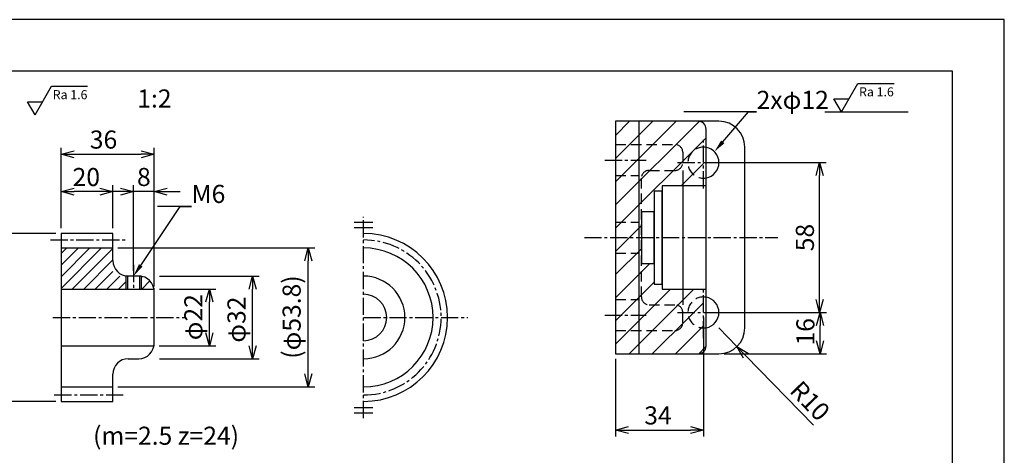
# Model space of a CAD drawing. Units: millimetres. Extents: x 0 to 780, y 0 to 439.
# Drawn here: x 404 to 594, y 336 to 420 of the extents above; entities that cross this region are included whole.
import ezdxf
from ezdxf import colors
from ezdxf.entities.mleader import LeaderData, LeaderLine
from ezdxf.math import Vec2, Vec3

# ---------------------------------------------------------------- set-up
doc = ezdxf.new("R2010")
doc.units = ezdxf.units.MM
doc.linetypes.add('かくれ線 _ _ _ _ _ _ _ _ _ _ _ _ _ _ _ _ _', pattern=[3, 2, -1])
doc.linetypes.add('中心線 ___ _ ___ _ ___ _ ___ _ ___ _ ___', pattern=[4.998, 3.333, -0.555, 0.555, -0.555])
for name, color, linetype in [('かくれ線', 4, 'かくれ線 _ _ _ _ _ _ _ _ _ _ _ _ _ _ _ _ _'), ('中心線', 1, '中心線 ___ _ ___ _ ___ _ ___ _ ___ _ ___'), ('外形線', 3, 'Continuous'), ('寸法線', 4, 'Continuous'), ('寸法線 @ 1', 4, 'Continuous'), ('細線', 2, 'Continuous')]:
    doc.layers.add(name, color=color, linetype=linetype)
doc.styles.get("Standard").update_dxf_attribs({"font": 'MS Gothic.ttf'})
doc.dimstyles.new('JIS', dxfattribs={"dimscale": 2, "dimtxt": 3.5, "dimasz": 2.5, "dimexe": 1.25, "dimexo": 1, "dimtad": 3, "dimdec": 4, "dimlfac": 2, "dimdsep": 46, "dimtxsty": 'Standard', "dimblk": 'OPEN30', "dimcen": -5, "dimadec": 0, "dimazin": 2, "dimtfac": 1, "dimtdec": 4, "dimtmove": 0, "dimatfit": 3, "dimldrblk": 'OPEN30', "dimfxl": 1, "dimarcsym": 0})
doc.dimstyles.new('φ付き$0', dxfattribs={"dimtxt": 3.5, "dimasz": 2.5, "dimexe": 1.25, "dimexo": 1, "dimtad": 3, "dimdec": 4, "dimlfac": 2, "dimdsep": 46, "dimtxsty": 'Standard', "dimblk": 'OPEN30', "dimcen": 0, "dimadec": 0, "dimazin": 2, "dimtfac": 1, "dimtdec": 4, "dimtmove": 0, "dimatfit": 0, "dimldrblk": 'OPEN30', "dimfxl": 1, "dimarcsym": 0})
pattern_1 = [(45, (294.8617, 248.9177), (-1.122532, 1.122532), [])]

# ---------------------------------------------------------------- blocks, each defined once
blk = doc.blocks.new('_Open30')
at = {"color": 0, "linetype": 'ByBlock', "lineweight": -2}
for p, q in [((-1, 0.268), (0, 0)), ((0, 0), (-1, -0.268)), ((0, 0), (-1, 0))]:
    blk.add_line(p, q, dxfattribs=at)
blk = doc.blocks.new('*D173')
at = {"layer": 'Defpoints', "color": 0}
for p in [(535.84, 363.33), (518.84, 355.33), (535.84, 340.58)]:
    blk.add_point(p, dxfattribs=at)
at = {"layer": '寸法線', "color": 0, "lineweight": -2}
for p, q in [((535.84, 362.33), (535.84, 339.33)), ((518.84, 354.33), (518.84, 339.33)), ((521.34, 340.58), (533.34, 340.58))]:
    blk.add_line(p, q, dxfattribs=at)
at = {"layer": '寸法線', "color": 0, "lineweight": -2, "xscale": 2.5, "yscale": 2.5, "zscale": 2.5, "rotation": 180}
blk.add_blockref('_Open30', (518.84, 340.58), dxfattribs=at)
at = {"layer": '寸法線', "color": 0, "lineweight": -2, "xscale": 2.5, "yscale": 2.5, "zscale": 2.5}
blk.add_blockref('_Open30', (535.84, 340.58), dxfattribs=at)
at = {"layer": '寸法線', "color": 0, "insert": (527.05, 342.95), "char_height": 3.5, "attachment_point": 5}
blk.add_mtext('34', dxfattribs=at)
blk = doc.blocks.new('*D174')
at = {"layer": 'Defpoints', "color": 0}
for p in [(535.84, 363.33), (558.38, 363.33), (538.84, 355.33)]:
    blk.add_point(p, dxfattribs=at)
at = {"layer": '寸法線', "color": 0, "lineweight": -2}
for p, q in [((536.84, 363.33), (559.63, 363.33)), ((558.38, 357.83), (558.38, 360.83)), ((539.84, 355.33), (559.63, 355.33))]:
    blk.add_line(p, q, dxfattribs=at)
at = {"layer": '寸法線', "color": 0, "lineweight": -2, "xscale": 2.5, "yscale": 2.5, "zscale": 2.5}
for p, rotation in [((558.38, 363.33), 90), ((558.38, 355.33), 270)]:
    blk.add_blockref('_Open30', p, dxfattribs=dict(at, rotation=rotation))
at = {"layer": '寸法線', "color": 0, "insert": (556, 359.59), "char_height": 3.5, "attachment_point": 5, "rotation": 90}
blk.add_mtext('16', dxfattribs=at)
blk = doc.blocks.new('*D175')
at = {"layer": 'Defpoints', "color": 0}
for p in [(535.84, 392.33), (558.29, 392.33), (535.84, 363.33)]:
    blk.add_point(p, dxfattribs=at)
at = {"layer": '寸法線', "color": 0, "lineweight": -2}
for p, q in [((536.84, 392.33), (559.54, 392.33)), ((558.29, 365.83), (558.29, 389.83)), ((536.84, 363.33), (559.54, 363.33))]:
    blk.add_line(p, q, dxfattribs=at)
at = {"layer": '寸法線', "color": 0, "lineweight": -2, "xscale": 2.5, "yscale": 2.5, "zscale": 2.5}
for p, rotation in [((558.29, 392.33), 90), ((558.29, 363.33), 270)]:
    blk.add_blockref('_Open30', p, dxfattribs=dict(at, rotation=rotation))
at = {"layer": '寸法線', "color": 0, "insert": (555.91, 377.83), "char_height": 3.5, "attachment_point": 5, "rotation": 90}
blk.add_mtext('58', dxfattribs=at)
blk = doc.blocks.new('*D254')
at = {"layer": 'Defpoints', "color": 0}
for p in [(538.84, 360.33), (542.32, 356.74)]:
    blk.add_point(p, dxfattribs=at)
at = {"layer": '寸法線', "color": 0, "lineweight": -2}
for p, q in [((538.84, 360.33), (542.32, 356.74)), ((557.09, 341.5), (544.06, 354.94))]:
    blk.add_line(p, q, dxfattribs=at)
at = {"layer": '寸法線', "color": 0, "lineweight": -2, "xscale": 2.5, "yscale": 2.5, "zscale": 2.5, "rotation": 134.1049231816791}
blk.add_blockref('_Open30', (542.32, 356.74), dxfattribs=at)
at = {"layer": '寸法線', "color": 0, "insert": (556.12, 345.91), "char_height": 3.5, "attachment_point": 5, "rotation": 314.1049}
blk.add_mtext('R10', dxfattribs=at)
blk = doc.blocks.new('*D178')
at = {"layer": 'Defpoints', "color": 0}
for p in [(411.68, 386.71), (411.68, 378.62), (421.68, 378.62)]:
    blk.add_point(p, dxfattribs=at)
at = {"layer": '寸法線', "color": 0, "lineweight": -2}
for p, q in [((411.68, 379.62), (411.68, 387.96)), ((419.18, 386.71), (414.18, 386.71)), ((421.68, 379.62), (421.68, 387.96))]:
    blk.add_line(p, q, dxfattribs=at)
at = {"layer": '寸法線', "color": 0, "lineweight": -2, "xscale": 2.5, "yscale": 2.5, "zscale": 2.5, "rotation": 180}
blk.add_blockref('_Open30', (411.68, 386.71), dxfattribs=at)
at = {"layer": '寸法線', "color": 0, "lineweight": -2, "xscale": 2.5, "yscale": 2.5, "zscale": 2.5}
blk.add_blockref('_Open30', (421.68, 386.71), dxfattribs=at)
at = {"layer": '寸法線', "color": 0, "insert": (416.56, 389.09), "char_height": 3.5, "attachment_point": 5}
blk.add_mtext('20', dxfattribs=at)
blk = doc.blocks.new('*D63')
at = {"layer": 'Defpoints', "color": 0}
for p in [(399.9, 378.62), (411.68, 378.62), (411.68, 346.12)]:
    blk.add_point(p, dxfattribs=at)
at = {"layer": '寸法線', "color": 0, "lineweight": -2}
for p, q in [((410.68, 378.62), (398.65, 378.62)), ((399.9, 348.62), (399.9, 376.12)), ((410.68, 346.12), (398.65, 346.12))]:
    blk.add_line(p, q, dxfattribs=at)
at = {"layer": '寸法線', "color": 0, "lineweight": -2, "xscale": 2.5, "yscale": 2.5, "zscale": 2.5}
for p, rotation in [((399.9, 378.62), 90), ((399.9, 346.12), 270)]:
    blk.add_blockref('_Open30', p, dxfattribs=dict(at, rotation=rotation))
at = {"layer": '寸法線', "color": 0, "insert": (397.24, 362.37), "char_height": 3.5, "attachment_point": 5, "rotation": 90}
blk.add_mtext('φ65', dxfattribs=at)
blk = doc.blocks.new('*D65')
at = {"layer": 'Defpoints', "color": 0}
for p in [(429.68, 370.37), (448.7, 370.37), (429.68, 354.37)]:
    blk.add_point(p, dxfattribs=at)
at = {"layer": '寸法線', "color": 0, "lineweight": -2}
for p, q in [((430.68, 370.37), (449.95, 370.37)), ((448.7, 356.87), (448.7, 367.87)), ((430.68, 354.37), (449.95, 354.37))]:
    blk.add_line(p, q, dxfattribs=at)
at = {"layer": '寸法線', "color": 0, "lineweight": -2, "xscale": 2.5, "yscale": 2.5, "zscale": 2.5}
for p, rotation in [((448.7, 370.37), 90), ((448.7, 354.37), 270)]:
    blk.add_blockref('_Open30', p, dxfattribs=dict(at, rotation=rotation))
at = {"layer": '寸法線', "color": 0, "insert": (446.04, 361.94), "char_height": 3.5, "attachment_point": 5, "rotation": 90}
blk.add_mtext('φ32', dxfattribs=at)
blk = doc.blocks.new('*D66')
at = {"layer": 'Defpoints', "color": 0}
for p in [(421.68, 375.82), (459.45, 375.82), (421.68, 348.92)]:
    blk.add_point(p, dxfattribs=at)
at = {"layer": '寸法線', "color": 0, "lineweight": -2}
for p, q in [((422.68, 375.82), (460.7, 375.82)), ((459.45, 351.42), (459.45, 373.32)), ((422.68, 348.92), (460.7, 348.92))]:
    blk.add_line(p, q, dxfattribs=at)
at = {"layer": '寸法線', "color": 0, "lineweight": -2, "xscale": 2.5, "yscale": 2.5, "zscale": 2.5}
for p, rotation in [((459.45, 375.82), 90), ((459.45, 348.92), 270)]:
    blk.add_blockref('_Open30', p, dxfattribs=dict(at, rotation=rotation))
at = {"layer": '寸法線', "color": 0, "insert": (456.7, 362.44), "char_height": 3.5, "attachment_point": 5, "rotation": 90}
blk.add_mtext('(φ53.8)', dxfattribs=at)
blk = doc.blocks.new('2')
at = {"layer": '寸法線'}
for p, q in [((0, 0), (6.35, 11)), ((6.35, 11), (20.35, 11)), ((-2.89, 5), (2.89, 5)), ((0, 0), (-2.89, 5))]:
    blk.add_line(p, q, dxfattribs=at)
blk.add_text('Ra 1.6', height=3.5, dxfattribs=at).set_placement((6.85, 6))
blk = doc.blocks.new('*D286')
at = {"layer": 'Defpoints', "color": 0}
for p in [(429.68, 367.87), (440.36, 367.87), (429.64, 356.87)]:
    blk.add_point(p, dxfattribs=at)
at = {"layer": '寸法線', "color": 0, "lineweight": -2}
for p, q in [((430.68, 367.87), (441.61, 367.87)), ((440.36, 359.37), (440.36, 365.37)), ((430.64, 356.87), (441.61, 356.87))]:
    blk.add_line(p, q, dxfattribs=at)
at = {"layer": '寸法線', "color": 0, "lineweight": -2, "xscale": 2.5, "yscale": 2.5, "zscale": 2.5}
for p, rotation in [((440.36, 367.87), 90), ((440.36, 356.87), 270)]:
    blk.add_blockref('_Open30', p, dxfattribs=dict(at, rotation=rotation))
at = {"layer": '寸法線', "color": 0, "insert": (437.7, 362.41), "char_height": 3.5, "attachment_point": 5, "rotation": 90}
blk.add_mtext('φ22', dxfattribs=at)
blk = doc.blocks.new('*D287')
at = {"layer": 'Defpoints', "color": 0}
for p in [(429.68, 393.96), (411.68, 379.62), (429.68, 367.37)]:
    blk.add_point(p, dxfattribs=at)
at = {"layer": '寸法線', "color": 0, "lineweight": -2}
for p, q in [((411.68, 380.62), (411.68, 395.21)), ((429.68, 368.37), (429.68, 395.21)), ((414.18, 393.96), (427.18, 393.96))]:
    blk.add_line(p, q, dxfattribs=at)
at = {"layer": '寸法線', "color": 0, "lineweight": -2, "xscale": 2.5, "yscale": 2.5, "zscale": 2.5, "rotation": 180}
blk.add_blockref('_Open30', (411.68, 393.96), dxfattribs=at)
at = {"layer": '寸法線', "color": 0, "lineweight": -2, "xscale": 2.5, "yscale": 2.5, "zscale": 2.5}
blk.add_blockref('_Open30', (429.68, 393.96), dxfattribs=at)
at = {"layer": '寸法線', "color": 0, "insert": (419.88, 396.34), "char_height": 3.5, "attachment_point": 5}
blk.add_mtext('36', dxfattribs=at)
blk = doc.blocks.new('*D288')
at = {"layer": 'Defpoints', "color": 0}
for p in [(425.68, 386.73), (425.68, 370.37), (429.68, 368.37)]:
    blk.add_point(p, dxfattribs=at)
at = {"layer": '寸法線', "color": 0, "lineweight": -2}
for p, q in [((423.18, 386.73), (420.68, 386.73)), ((425.68, 371.37), (425.68, 387.98)), ((429.68, 386.73), (425.68, 386.73)), ((429.68, 369.37), (429.68, 387.98)), ((432.18, 386.73), (434.68, 386.73))]:
    blk.add_line(p, q, dxfattribs=at)
at = {"layer": '寸法線', "color": 0, "lineweight": -2, "xscale": 2.5, "yscale": 2.5, "zscale": 2.5}
blk.add_blockref('_Open30', (425.68, 386.73), dxfattribs=at)
at = {"layer": '寸法線', "color": 0, "lineweight": -2, "xscale": 2.5, "yscale": 2.5, "zscale": 2.5, "rotation": 180}
blk.add_blockref('_Open30', (429.68, 386.73), dxfattribs=at)
at = {"layer": '寸法線', "color": 0, "insert": (427.68, 389.1), "char_height": 3.5, "attachment_point": 5}
blk.add_mtext('8', dxfattribs=at)

msp = doc.modelspace()

# ---------------------------------------------------------------- hatches: boundary and pattern name
at = {"layer": '細線'}
h = msp.add_hatch(dxfattribs=at)
h.set_pattern_fill('ANSI31', color=256, style=0)
h.paths.add_polyline_path([(523.340982, 400.329679), (518.840982, 400.329679), (518.840982, 395.829679), (523.340982, 395.829679)])
h.paths.add_polyline_path([(536.340982, 398.829679, 0.4142135624), (534.840982, 400.329679), (523.340982, 400.329679), (523.340982, 395.829679), (530.340982, 395.829679, -0.4142135624), (531.840982, 394.329679), (531.840982, 392.329679), (532.840982, 392.329679, -0.4641530867), (536.340982, 395.287719)])
h.paths.add_polyline_path([(535.840982, 389.329679, -0.4142135624), (532.840982, 392.329679), (531.840982, 392.329679, -0.4142135624), (530.340982, 390.829679), (525.340982, 390.829679, 0.4142135624), (523.840982, 389.329679), (523.840982, 382.829679), (526.340982, 382.829679), (526.340982, 386.829679), (527.840982, 386.829679), (527.840982, 387.829679), (535.840982, 387.829679)])
h.paths.add_polyline_path([(526.340982, 372.829679), (523.840982, 372.829679), (523.840982, 366.329679, 0.4142135624), (525.340982, 364.829679), (530.340982, 364.829679, -0.4142135624), (531.840982, 363.329679), (532.840982, 363.329679, -0.4142135624), (535.840982, 366.329679), (535.840982, 367.829679), (527.840982, 367.829679), (527.840982, 368.829679), (526.340982, 368.829679)])
h.paths.add_polyline_path([(523.340982, 374.829679), (518.840982, 374.829679), (518.840982, 365.829679), (523.340982, 365.829679)])
h.paths.add_polyline_path([(523.340982, 359.829679), (518.840982, 359.829679), (518.840982, 355.329679), (523.340982, 355.329679)])
h.paths.add_polyline_path([(536.340982, 360.371639, -0.4641530867), (532.840982, 363.329679), (531.840982, 363.329679), (531.840982, 361.329679, -0.4142135624), (530.340982, 359.829679), (523.340982, 359.829679), (523.340982, 355.329679), (534.840982, 355.329679, 0.4142135624), (536.340982, 356.829679)])
h.paths.add_polyline_path([(535.840982, 363.329679), (532.840982, 363.329679, 0.4142135624), (535.840982, 360.329679)], flags=17)
h.paths.add_polyline_path([(535.840982, 366.329679, 0.4142135624), (532.840982, 363.329679), (535.840982, 363.329679)], flags=17)
h.paths.add_polyline_path([(535.840982, 392.329679), (532.840982, 392.329679, 0.4142135624), (535.840982, 389.329679)], flags=17)
h.paths.add_polyline_path([(535.840982, 395.329679, 0.4142135624), (532.840982, 392.329679), (535.840982, 392.329679)], flags=17)
h.paths.add_polyline_path([(523.340982, 395.829679), (518.840982, 395.829679), (518.840982, 392.829679), (523.340982, 392.829679)])
h.paths.add_polyline_path([(523.340982, 392.829679), (518.840982, 392.829679), (518.840982, 389.829679), (523.340982, 389.829679)])
h.paths.add_polyline_path([(523.340982, 389.829679), (518.840982, 389.829679), (518.840982, 380.829679), (523.340982, 380.829679)])
h.paths.add_polyline_path([(523.340982, 380.829679), (518.840982, 380.829679), (518.840982, 377.829679), (523.340982, 377.829679)])
h.paths.add_polyline_path([(523.340982, 377.829679), (518.840982, 377.829679), (518.840982, 374.829679), (523.340982, 374.829679)])
h.paths.add_polyline_path([(523.340982, 365.829679), (518.840982, 365.829679), (518.840982, 362.829679), (523.340982, 362.829679)])
h.paths.add_polyline_path([(523.340982, 362.829679), (518.840982, 362.829679), (518.840982, 359.829679), (523.340982, 359.829679)])
h.paths.add_polyline_path([(531.840982, 363.329679, 0.4142135624), (530.340982, 364.829679), (525.340982, 364.829679, -0.4142135624), (523.840982, 366.329679), (523.840982, 377.829679), (523.340982, 377.829679), (523.340982, 359.829679), (530.340982, 359.829679, 0.4142135624), (531.840982, 361.329679)])
h.paths.add_polyline_path([(531.840982, 392.329679), (531.840982, 394.329679, 0.4142135624), (530.340982, 395.829679), (523.340982, 395.829679), (523.340982, 377.829679), (523.840982, 377.829679), (523.840982, 389.329679, -0.4142135624), (525.340982, 390.829679), (530.340982, 390.829679, 0.4142135624)])
h = msp.add_hatch(dxfattribs=at)
h.set_pattern_fill('ANSI31', color=256, scale=0.5, style=0)
h.set_pattern_definition(pattern_1)
h.paths.add_polyline_path([(411.678746, 367.865089), (424.178746, 367.865089), (424.178746, 370.365089), (421.678746, 370.365089), (421.678746, 375.815089), (411.678746, 375.815089)])
h = msp.add_hatch(dxfattribs=at)
h.set_pattern_fill('ANSI31', color=256, scale=0.5, style=0)
h.set_pattern_definition(pattern_1)
edge = h.paths.add_edge_path()
edge.add_arc((426.678746, 367.365089), 3, 9.59406823, 80.40593177)
edge.add_line((427.178746, 370.323128), (427.178746, 367.865089))
edge.add_line((427.178746, 367.865089), (429.636786, 367.865089))

# ---------------------------------------------------------------- linework, layer by layer
at = {"layer": 'Defpoints'}
msp.add_lwpolyline([(0, 0), (594, 0), (594, 420), (0, 420)], close=True, dxfattribs=at)
at = {"layer": 'かくれ線'}
for p, q in [((518.840982, 395.829679), (523.340982, 395.829679)), ((518.840982, 395.829679), (530.340982, 395.829679)), ((531.840982, 394.329679), (531.840982, 392.329679)), ((525.340982, 390.829679), (530.340982, 390.829679)), ((518.840982, 389.829679), (523.340982, 389.829679)), ((523.840982, 366.329679), (523.840982, 389.329679)), ((518.840982, 380.829679), (523.340982, 380.829679)), ((518.840982, 374.829679), (523.340982, 374.829679)), ((518.840982, 365.829679), (523.340982, 365.829679)), ((525.340982, 364.829679), (530.340982, 364.829679)), ((531.840982, 361.329679), (531.840982, 363.329679)), ((518.840982, 359.829679), (523.340982, 359.829679)), ((518.840982, 359.829679), (530.340982, 359.829679))]:
    msp.add_line(p, q, dxfattribs=at)
for centre, radius, start, end in [((530.340982, 394.329679), 1.5, 0, 90), ((535.840982, 392.329679), 3, 80.40593177, 279.59406823), ((530.340982, 392.329679), 1.5, 270, 0), ((525.340982, 389.329679), 1.5, 90, 180), ((525.340982, 366.329679), 1.5, 180, 270), ((535.840982, 363.329679), 3, 80.40593177, 279.59406823), ((530.340982, 363.329679), 1.5, 0, 90), ((530.340982, 361.329679), 1.5, 270, 0)]:
    msp.add_arc(centre, radius, start, end, dxfattribs=at)
at = {"layer": '中心線'}
for p, q in [((535.840982, 387.329679), (535.840982, 397.329679)), ((516.780699, 392.829679), (524.765434, 392.829679)), ((530.840982, 392.329679), (540.840982, 392.329679)), ((470.138965, 342.863837), (470.138965, 381.821035)), ((409.623239, 377.365089), (424.133263, 377.365089)), ((512.821489, 377.829679), (550.242069, 377.829679)), ((425.678746, 372.547356), (425.678746, 367.865089)), ((535.840982, 358.329679), (535.840982, 368.329679)), ((410.082985, 362.365089), (435.828919, 362.365089)), ((410.082985, 362.365089), (431.135391, 362.365089)), ((470.138965, 362.365089), (490.28101, 362.365089)), ((516.780699, 362.829679), (524.765434, 362.829679)), ((530.840982, 363.329679), (540.840982, 363.329679)), ((410.373759, 347.365089), (424.008176, 347.365089))]:
    msp.add_line(p, q, dxfattribs=at)
msp.add_arc((470.138965, 362.365089), 15, 270, 90, dxfattribs=at)
at = {"layer": '外形線'}
for p, q in [((538.840982, 400.329679), (518.840982, 400.329679)), ((518.840982, 400.329679), (518.840982, 355.329679)), ((523.340982, 400.329679), (523.340982, 355.329679)), ((536.340982, 356.829679), (536.340982, 398.829679)), ((543.840982, 360.329679), (543.840982, 395.329679)), ((531.840982, 390.829679), (531.840982, 364.829679)), ((468.313246, 380.795471), (471.965334, 380.795471)), ((468.313246, 379.795471), (471.965334, 379.795471)), ((421.678746, 378.615089), (411.678746, 378.615089)), ((411.678746, 378.615089), (411.678746, 346.115089)), ((421.678746, 373.365089), (421.678746, 378.615089)), ((411.678746, 375.815089), (421.678746, 375.815089)), ((424.528746, 370.365089), (424.528746, 367.865089)), ((426.828746, 370.365089), (426.828746, 367.865089)), ((429.678746, 370.264375), (429.678746, 370.365089)), ((411.678746, 367.865089), (429.678746, 367.865089)), ((429.678746, 356.865089), (429.678746, 368.019311)), ((411.678746, 356.865089), (429.678746, 356.865089)), ((518.840982, 355.329679), (538.840982, 355.329679)), ((421.678746, 346.115089), (421.678746, 351.365089)), ((411.678746, 346.115089), (421.678746, 346.115089)), ((468.313246, 344.934706), (471.965334, 344.934706)), ((468.313246, 343.934706), (471.965334, 343.934706))]:
    msp.add_line(p, q, dxfattribs=at)
for points in [[(10, 10), (584, 10), (584, 410), (10, 410)], [(526.340982, 368.829679), (527.840982, 368.829679), (527.840982, 386.829679), (526.340982, 386.829679)], [(527.840982, 367.829679), (536.340982, 367.829679), (536.340982, 387.829679), (527.840982, 387.829679)], [(523.840982, 372.829679), (526.340982, 372.829679), (526.340982, 382.829679), (523.840982, 382.829679)]]:
    msp.add_lwpolyline(points, close=True, dxfattribs=at)
for points in [[(411.678746, 370.365089), (411.678746, 354.365089)], [(427.178746, 370.365089), (424.178746, 370.365089)], [(429.678746, 370.264375), (429.678746, 370.365089)], [(429.678746, 356.865089), (429.678746, 368.019311)], [(424.678746, 354.365089), (426.678746, 354.365089)]]:
    msp.add_lwpolyline(points, dxfattribs=at)
for centre, radius, start, end in [((534.840982, 398.829679), 1.5, 0, 90), ((538.840982, 395.329679), 5, 0, 90), ((535.840982, 392.329679), 3, 279.59406823, 80.40593177), ((470.138965, 362.365089), 16.25, 270, 90), ((424.678746, 373.365089), 3, 180, 270), ((426.678746, 367.365089), 3, 0, 90), ((470.138965, 362.365089), 8, 270, 90), ((470.138965, 362.365089), 4.5, 270, 90), ((535.840982, 363.329679), 3, 279.59406823, 80.40593177), ((538.840982, 360.329679), 5, 270, 0), ((426.678746, 357.365089), 3, 270, 0), ((534.840982, 356.829679), 1.5, 270, 0), ((424.678746, 351.365089), 3, 90, 180)]:
    msp.add_arc(centre, radius, start, end, dxfattribs=at)
at = {"layer": '寸法線'}
msp.add_line((559.307855, 402.159548), (575.394709, 402.159548), dxfattribs=at)
at = {"layer": '細線'}
for p, q in [((424.178746, 370.365089), (424.178746, 367.865089)), ((427.178746, 370.365089), (427.178746, 367.865089)), ((411.678746, 348.915089), (421.678746, 348.915089))]:
    msp.add_line(p, q, dxfattribs=at)
msp.add_arc((470.138965, 362.365089), 13.45, 270, 90, dxfattribs=at)

# ---------------------------------------------------------------- block references
at = {"layer": '外形線', "xscale": 0.5, "yscale": 0.5, "zscale": 0.5}
for p in [(562.506695, 402.159548), (406.641145, 401.608437)]:
    msp.add_blockref('2', p, dxfattribs=at)

# ---------------------------------------------------------------- texts
at = {"layer": '寸法線', "char_height": 3.5, "attachment_point": 1}
for s, insert, width in [('1:2', (426.408666, 406.491045), 40.07073843), ('(m=2.5 z=24)', (417.862666, 341.223368), 43.75484873)]:
    msp.add_mtext(s, dxfattribs=dict(at, insert=insert, width=width))

# ---------------------------------------------------------------- dimensions: what is measured, and where the dimension line sits
at = {"layer": '寸法線'}
for base, p1, p2, picture, middle in [((399.900033, 378.615089), (411.678746, 346.115089), (411.678746, 378.615089), '*D63', (399.900033, 362.365089)), ((448.701471, 370.365089), (429.678746, 354.365089), (429.678746, 370.365089), '*D65', (448.701471, 361.939616)), ((440.357862, 367.865089), (429.636786, 356.865089), (429.678746, 367.865089), '*D286', (440.357862, 362.407138))]:
    dim = msp.add_linear_dim(base=base, p1=p1, p2=p2, angle=90, dimstyle='φ付き$0', override={"dimpost": 'φ<>'}, dxfattribs=at)
    dim.commit()
    dim.dimension.update_dxf_attribs({"geometry": picture, "text_midpoint": middle, "dimtype": 160})
dim = msp.add_linear_dim(base=(459.446785, 375.815089), p1=(421.678746, 348.915089), p2=(421.678746, 375.815089), angle=90, text='(<>)', dimstyle='φ付き$0', override={"dimpost": 'φ<>'}, dxfattribs=at)
dim.commit()
dim.dimension.update_dxf_attribs({"geometry": '*D66', "text_midpoint": (459.446785, 362.444162), "dimtype": 160})
at = {"layer": '寸法線 @ 1'}
for base, p1, p2, picture, middle, dimtype in [((429.678746, 393.961676), (411.678746, 379.615089), (429.678746, 367.365089), '*D287', (419.879734, 393.961676), 160), ((411.678746, 386.711267), (421.678746, 378.615089), (411.678746, 378.615089), '*D178', (416.564034, 386.711267), 128), ((425.678746, 386.725755), (429.678746, 368.365089), (425.678746, 370.365089), '*D288', (427.678746, 386.725755), 160), ((535.840982, 340.577623), (518.840982, 355.329679), (535.840982, 363.329679), '*D173', (527.047743, 340.577623), 128)]:
    dim = msp.add_linear_dim(base=base, p1=p1, p2=p2, dimstyle='JIS', override={"dimscale": 1, "dimtix": 0, "dimtofl": 1, "dimtmove": 0, "dimatfit": 3}, dxfattribs=at)
    dim.commit()
    dim.dimension.update_dxf_attribs({"geometry": picture, "text_midpoint": middle, "dimtype": dimtype})
dim = msp.add_linear_dim(base=(558.286501, 392.329679), p1=(535.840982, 363.329679), p2=(535.840982, 392.329679), angle=90, dimstyle='JIS', override={"dimscale": 1, "dimtix": 0, "dimtofl": 1, "dimtmove": 1, "dimatfit": 3}, dxfattribs=at)
dim.commit()
dim.dimension.update_dxf_attribs({"geometry": '*D175', "text_midpoint": (555.911501, 377.829679)})
dim = msp.add_linear_dim(base=(558.377445, 363.329679), p1=(538.840982, 355.329679), p2=(535.840982, 363.329679), angle=90, dimstyle='JIS', override={"dimscale": 1, "dimtix": 0, "dimtofl": 1, "dimtmove": 0, "dimatfit": 3}, dxfattribs=at)
dim.commit()
dim.dimension.update_dxf_attribs({"geometry": '*D174', "text_midpoint": (558.377445, 359.593069), "dimtype": 128})
dim = msp.add_radius_dim(center=(538.840982, 360.329679), mpoint=(542.320855, 356.739346), dimstyle='JIS', override={"dimscale": 1, "dimtix": 0, "dimtofl": 1, "dimtmove": 0, "dimatfit": 3}, dxfattribs=at)
dim.commit()
dim.dimension.update_dxf_attribs({"geometry": '*D254', "text_midpoint": (554.415742, 344.260537), "dimtype": 164})

# ---------------------------------------------------------------- leaders
at = {"layer": '寸法線'}
ml = msp.add_multileader_mtext('Standard', dxfattribs=at)
ml.set_content('2xφ12', color=256)
ml.set_leader_properties()
ml.build(insert=Vec2(0, 0))
ml.multileader.update_dxf_attribs({"text_left_attachment_type": 5, "text_right_attachment_type": 5, "dogleg_length": 1.574452, "arrow_head_size": 2.5})
ctx = ml.context
ctx.base_point, ctx.char_height, ctx.arrow_head_size, ctx.landing_gap_size, ctx.plane_origin = Vec3(546.125114, 402.159548), 3.5, 2.5, 0, Vec3(535.840982, 392.329679)
ctx.left_attachment, ctx.right_attachment = 5, 5
notes = []
notes.append((ctx, [(0, (1, 1, 0), (544.550662, 402.159548), (1, 0), 1.574452, [(0, [(537.962303, 394.450999)], 0, [])])]))
ctx.mtext.insert, ctx.mtext.flow_direction = Vec3(546.125114, 406.228076), 5
ml = msp.add_multileader_mtext('Standard', dxfattribs=at)
ml.set_content('M6', color=256)
ml.set_leader_properties()
ml.build(insert=Vec2(0, 0))
ml.multileader.update_dxf_attribs({"text_left_attachment_type": 5, "text_right_attachment_type": 5, "dogleg_length": 2.191194, "arrow_head_size": 2.5})
ctx = ml.context
ctx.base_point, ctx.char_height, ctx.arrow_head_size, ctx.landing_gap_size, ctx.plane_origin = Vec3(436.90018, 383.825428), 3.5, 2.5, 0, Vec3(425.678746, 370.365089)
ctx.left_attachment, ctx.right_attachment = 5, 5
notes.append((ctx, [(0, (1, 1, 0), (434.708986, 383.825428), (1, 0), 2.191194, [(0, [(425.678746, 370.365089)], 0, [])])]))
ctx.mtext.insert, ctx.mtext.flow_direction = Vec3(436.90018, 388.025428), 5
for ctx, leaders in notes:
    for number, flags, end, landing, length, lines in leaders:
        leader = LeaderData()
        leader.index, (leader.has_last_leader_line, leader.has_dogleg_vector, leader.attachment_direction) = number, flags
        leader.last_leader_point, leader.dogleg_vector, leader.dogleg_length = Vec3(end), Vec3(landing), length
        for number, points, colour, breaks in lines:
            line = LeaderLine()
            line.index, line.vertices, line.color, line.breaks = number, Vec3.list(points), colors.encode_raw_color(colour), breaks
            leader.lines.append(line)
        ctx.leaders.append(leader)

doc.saveas('drawing.dxf')
